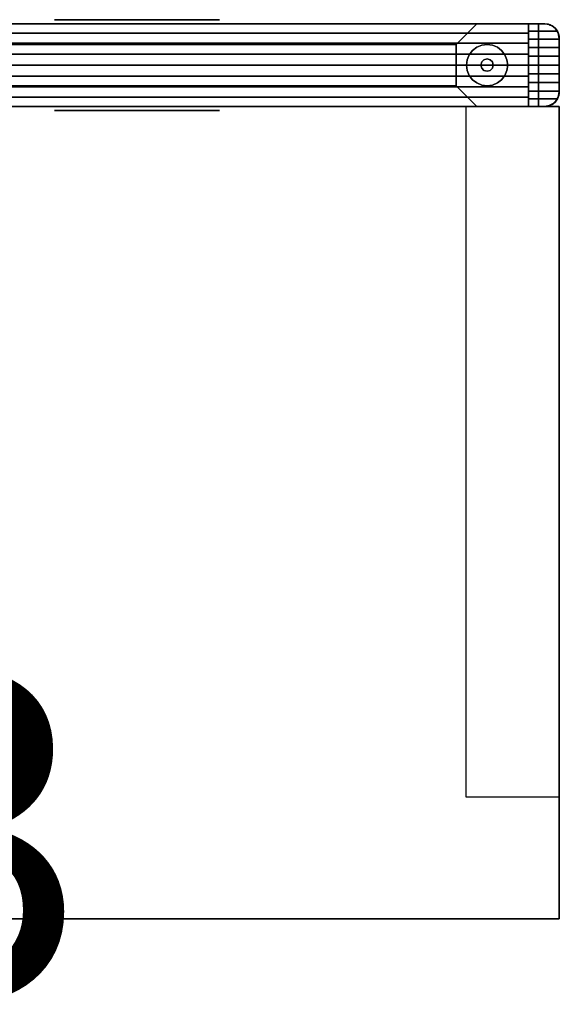
# Model space of a CAD drawing. Units: millimetres. Extents: x -8506 to 109277, y -26482 to 63723.
# Drawn here: x 50734 to 51066, y 22086 to 22692 of the extents above; entities that cross this region are included whole.
import ezdxf
from ezdxf.enums import TextEntityAlignment as Align

# ---------------------------------------------------------------- set-up
doc = ezdxf.new("R2010")
doc.units = ezdxf.units.MM
doc.header["$LTSCALE"] = 50
doc.layers.add('CONT_EMER', color=5, linetype='Continuous')
doc.layers.add('X-AWA', color=8, linetype='Continuous')
doc.styles.add('ROMANS', font='romans', dxfattribs={"width": 0.8, "height": 1})
doc.linetypes.add('TRACKS', pattern='A,0.15,[130,ltypeshp.shx,S=0.25,R=0,X=0,Y=0],0.15', length=0.3)

msp = doc.modelspace()

# ---------------------------------------------------------------- linework, layer by layer
at = {"layer": 'X-AWA'}
for points, invisible_edges in [([(50324.934, 22689.191, 24.003), (51056.945, 22689.191, 24.003), (51056.945, 22689.191, 54.864), (50324.934, 22689.191, 54.864)], 4), ([(50324.934, 22689.191, 116.586), (51056.945, 22689.191, 116.586), (51056.945, 22689.191, 147.447), (50324.934, 22689.191, 147.447)], 4), ([(50324.934, 22689.191, 54.864), (51056.945, 22689.191, 54.864), (51056.945, 22689.191, 85.725), (50324.934, 22689.191, 85.725)], 4), ([(50324.934, 22689.191, 85.725), (51056.945, 22689.191, 85.725), (51056.945, 22689.191, 116.586), (50324.934, 22689.191, 116.586)], 4), ([(50324.934, 22689.191, 849.63), (51056.945, 22689.191, 849.63), (51056.945, 22689.191, 880.491), (50324.934, 22689.191, 880.491)], 4), ([(50324.934, 22689.191, 757.047), (51056.945, 22689.191, 757.047), (51056.945, 22689.191, 787.908), (50324.934, 22689.191, 787.908)], 4), ([(50324.934, 22689.191, 787.908), (51056.945, 22689.191, 787.908), (51056.945, 22689.191, 818.769), (50324.934, 22689.191, 818.769)], 4), ([(50324.934, 22689.191, 818.769), (51056.945, 22689.191, 818.769), (51056.945, 22689.191, 849.63), (50324.934, 22689.191, 849.63)], 4), ([(51015.145, 22689.191, 918.591), (50366.734, 22689.191, 918.591), (50328.634, 22689.191, 880.491), (51053.245, 22689.191, 880.491)], 4), ([(51053.245, 22689.191, 880.491), (50328.634, 22689.191, 880.491), (50328.634, 22638.391, 880.491), (51053.245, 22638.391, 880.491)], 4), ([(50366.734, 22689.191, 2006.6), (51015.145, 22689.191, 2006.6), (51053.245, 22689.191, 2044.7), (50328.634, 22689.191, 2044.7)], 4), ([(50328.634, 22689.191, 2044.7), (51053.245, 22689.191, 2044.7), (51053.245, 22638.391, 2044.7), (50328.634, 22638.391, 2044.7)], 4), ([(50334.934, 22689.191, 2044.7), (50334.934, 22638.391, 2044.7), (51046.946, 22638.391, 2044.7), (51046.946, 22689.191, 2044.7)], 5), ([(50334.934, 22683.468, 2052.48), (50334.934, 22689.191, 2048.76), (51046.946, 22689.191, 2048.76), (51046.946, 22683.468, 2052.48)], 5), ([(50334.934, 22689.191, 2048.76), (50334.934, 22689.191, 2044.7), (51046.946, 22689.191, 2044.7), (51046.946, 22689.191, 2048.76)], 4), ([(51002.446, 22676.491, 931.291), (50379.434, 22676.491, 931.291), (50366.734, 22689.191, 918.591), (51015.145, 22689.191, 918.591)], 4), ([(50379.434, 22676.491, 1993.9), (51002.446, 22676.491, 1993.9), (51015.145, 22689.191, 2006.6), (50366.734, 22689.191, 2006.6)], 4), ([(51002.446, 22676.491, 1993.9), (51002.446, 22676.491, 931.291), (51015.145, 22689.191, 918.591), (51015.145, 22689.191, 2006.6)], 4), ([(51015.145, 22689.191, 2006.6), (51015.145, 22689.191, 918.591), (51053.245, 22689.191, 880.491), (51053.245, 22689.191, 2044.7)], 4), ([(51056.946, 22689.191, 2048.76), (51046.946, 22689.191, 2048.76), (51046.946, 22684.653, 2051.792)], 12), ([(51056.946, 22689.191, 2048.76), (51046.946, 22684.653, 2051.792), (51064.762, 22684.653, 2051.792)], 13), ([(51056.946, 22689.191, 2048.76), (51056.946, 22689.191, 2044.7), (51046.946, 22689.191, 2044.7)], 12), ([(51056.946, 22689.191, 2048.76), (51046.946, 22689.191, 2044.7), (51046.946, 22689.191, 2048.76)], 1), ([(51046.946, 22689.191, 2048.76), (51046.946, 22638.391, 2044.7), (51046.946, 22683.468, 2052.48)], 3), ([(51046.946, 22689.191, 2044.7), (51046.946, 22638.391, 2044.7), (51046.946, 22689.191, 2048.76)], 2), ([(51053.245, 22689.191, 2044.7), (51053.245, 22689.191, 880.491), (51053.245, 22638.391, 880.491), (51053.245, 22638.391, 2044.7)], 4), ([(51053.245, 22638.391, 880.491), (51053.245, 22689.191, 880.491), (51053.245, 22689.191, 2044.7), (51053.245, 22638.391, 2044.7)], 4), ([(51053.245, 22689.191, 880.491), (51056.945, 22689.191, 880.491), (51056.945, 22689.191, 2044.7), (51053.245, 22689.191, 2044.7)], 4), ([(51053.245, 22638.391, 147.447), (51053.245, 22689.191, 147.447), (51053.245, 22689.191, 757.047), (51053.245, 22638.391, 757.047)], 4), ([(51053.245, 22689.191, 147.447), (51056.945, 22689.191, 147.447), (51056.945, 22689.191, 757.047), (51053.245, 22689.191, 757.047)], 4), ([(51056.945, 22689.191, 147.447), (51053.245, 22689.191, 147.447), (51059.727, 22688.751, 147.447)], 2), ([(51059.727, 22688.751, 147.447), (51053.245, 22689.191, 147.447), (51062.236, 22687.472, 147.447)], 3), ([(51062.236, 22687.472, 147.447), (51053.245, 22689.191, 147.447), (51064.227, 22685.481, 147.447)], 3), ([(51064.227, 22685.481, 147.447), (51053.245, 22689.191, 147.447), (51065.505, 22682.972, 147.447)], 3), ([(51065.505, 22682.972, 147.447), (51053.245, 22689.191, 147.447), (51065.946, 22680.191, 147.447)], 3), ([(51065.946, 22680.191, 147.447), (51053.245, 22689.191, 147.447), (51065.946, 22647.391, 147.447)], 3), ([(51065.946, 22647.391, 147.447), (51053.245, 22689.191, 147.447), (51065.505, 22644.61, 147.447)], 3), ([(51065.505, 22644.61, 147.447), (51053.245, 22689.191, 147.447), (51064.227, 22642.101, 147.447)], 3), ([(51064.227, 22642.101, 147.447), (51053.245, 22689.191, 147.447), (51062.236, 22640.11, 147.447)], 3), ([(51062.236, 22640.11, 147.447), (51053.245, 22689.191, 147.447), (51053.245, 22638.391, 147.447)], 13), ([(51059.727, 22688.751, 757.047), (51053.245, 22689.191, 757.047), (51056.945, 22689.191, 757.047)], 1), ([(51062.236, 22687.472, 757.047), (51053.245, 22689.191, 757.047), (51059.727, 22688.751, 757.047)], 3), ([(51064.227, 22685.481, 757.047), (51053.245, 22689.191, 757.047), (51062.236, 22687.472, 757.047)], 3), ([(51065.505, 22682.972, 757.047), (51053.245, 22689.191, 757.047), (51064.227, 22685.481, 757.047)], 3), ([(51065.946, 22680.191, 757.047), (51053.245, 22689.191, 757.047), (51065.505, 22682.972, 757.047)], 3), ([(51065.946, 22647.391, 757.047), (51053.245, 22689.191, 757.047), (51065.946, 22680.191, 757.047)], 3), ([(51065.505, 22644.61, 757.047), (51053.245, 22689.191, 757.047), (51065.946, 22647.391, 757.047)], 3), ([(51064.227, 22642.101, 757.047), (51053.245, 22689.191, 757.047), (51065.505, 22644.61, 757.047)], 3), ([(51062.236, 22640.11, 757.047), (51053.245, 22689.191, 757.047), (51064.227, 22642.101, 757.047)], 3), ([(51053.245, 22638.391, 757.047), (51053.245, 22689.191, 757.047), (51062.236, 22640.11, 757.047)], 14), ([(51056.945, 22689.191, 880.491), (51053.245, 22689.191, 880.491), (51059.727, 22688.751, 880.491)], 2), ([(51059.727, 22688.751, 880.491), (51053.245, 22689.191, 880.491), (51062.236, 22687.472, 880.491)], 3), ([(51062.236, 22687.472, 880.491), (51053.245, 22689.191, 880.491), (51064.227, 22685.481, 880.491)], 3), ([(51064.227, 22685.481, 880.491), (51053.245, 22689.191, 880.491), (51065.505, 22682.972, 880.491)], 3), ([(51065.505, 22682.972, 880.491), (51053.245, 22689.191, 880.491), (51065.946, 22680.191, 880.491)], 3), ([(51065.946, 22680.191, 880.491), (51053.245, 22689.191, 880.491), (51065.946, 22647.391, 880.491)], 3), ([(51065.946, 22647.391, 880.491), (51053.245, 22689.191, 880.491), (51065.505, 22644.61, 880.491)], 3), ([(51065.505, 22644.61, 880.491), (51053.245, 22689.191, 880.491), (51064.227, 22642.101, 880.491)], 3), ([(51064.227, 22642.101, 880.491), (51053.245, 22689.191, 880.491), (51062.236, 22640.11, 880.491)], 3), ([(51062.236, 22640.11, 880.491), (51053.245, 22689.191, 880.491), (51053.245, 22638.391, 880.491)], 13), ([(51059.727, 22688.751, 2044.7), (51053.245, 22689.191, 2044.7), (51056.945, 22689.191, 2044.7)], 1), ([(51062.236, 22687.472, 2044.7), (51053.245, 22689.191, 2044.7), (51059.727, 22688.751, 2044.7)], 3), ([(51064.227, 22685.481, 2044.7), (51053.245, 22689.191, 2044.7), (51062.236, 22687.472, 2044.7)], 3), ([(51065.505, 22682.972, 2044.7), (51053.245, 22689.191, 2044.7), (51064.227, 22685.481, 2044.7)], 3), ([(51065.946, 22680.191, 2044.7), (51053.245, 22689.191, 2044.7), (51065.505, 22682.972, 2044.7)], 3), ([(51065.946, 22647.391, 2044.7), (51053.245, 22689.191, 2044.7), (51065.946, 22680.191, 2044.7)], 3), ([(51065.505, 22644.61, 2044.7), (51053.245, 22689.191, 2044.7), (51065.946, 22647.391, 2044.7)], 3), ([(51064.227, 22642.101, 2044.7), (51053.245, 22689.191, 2044.7), (51065.505, 22644.61, 2044.7)], 3), ([(51062.236, 22640.11, 2044.7), (51053.245, 22689.191, 2044.7), (51064.227, 22642.101, 2044.7)], 3), ([(51053.245, 22638.391, 2044.7), (51053.245, 22689.191, 2044.7), (51062.236, 22640.11, 2044.7)], 14), ([(51056.945, 22689.191, 880.491), (51059.727, 22688.751, 880.491), (51059.727, 22688.751, 2044.7), (51056.945, 22689.191, 2044.7)], 4), ([(51056.945, 22689.191, 147.447), (51059.727, 22688.751, 147.447), (51059.727, 22688.751, 757.047), (51056.945, 22689.191, 757.047)], 4), ([(51056.945, 22689.191, 24.003), (51059.727, 22688.751, 24.003), (51059.727, 22688.751, 54.864), (51056.945, 22689.191, 54.864)], 4), ([(51056.945, 22689.191, 116.586), (51059.727, 22688.751, 116.586), (51059.727, 22688.751, 147.447), (51056.945, 22689.191, 147.447)], 4), ([(51056.945, 22689.191, 54.864), (51059.727, 22688.751, 54.864), (51059.727, 22688.751, 85.725), (51056.945, 22689.191, 85.725)], 4), ([(51056.945, 22689.191, 85.725), (51059.727, 22688.751, 85.725), (51059.727, 22688.751, 116.586), (51056.945, 22689.191, 116.586)], 4), ([(51056.945, 22689.191, 849.63), (51059.727, 22688.751, 849.63), (51059.727, 22688.751, 880.491), (51056.945, 22689.191, 880.491)], 4), ([(51056.945, 22689.191, 757.047), (51059.727, 22688.751, 757.047), (51059.727, 22688.751, 787.908), (51056.945, 22689.191, 787.908)], 4), ([(51056.945, 22689.191, 787.908), (51059.727, 22688.751, 787.908), (51059.727, 22688.751, 818.769), (51056.945, 22689.191, 818.769)], 5), ([(51056.945, 22689.191, 818.769), (51059.727, 22688.751, 818.769), (51059.727, 22688.751, 849.63), (51056.945, 22689.191, 849.63)], 4), ([(51056.946, 22689.191, 2044.7), (51056.946, 22689.191, 2048.76), (51059.285, 22688.882, 2048.967)], 12), ([(51060.39, 22688.506, 2044.7), (51056.946, 22689.191, 2044.7), (51059.285, 22688.882, 2048.967)], 14), ([(51056.946, 22689.191, 2048.76), (51064.762, 22684.653, 2051.792), (51063.307, 22686.552, 2050.523)], 13), ([(51056.946, 22689.191, 2048.76), (51063.307, 22686.552, 2050.523), (51061.464, 22687.974, 2049.573)], 13), ([(51056.946, 22689.191, 2048.76), (51061.464, 22687.974, 2049.573), (51059.285, 22688.882, 2048.967)], 1), ([(51060.36, 22688.434, 2049.266), (51060.39, 22688.506, 2044.7), (51059.285, 22688.882, 2048.967)], 2), ([(51059.727, 22688.751, 880.491), (51062.236, 22687.472, 880.491), (51062.236, 22687.472, 2044.7), (51059.727, 22688.751, 2044.7)], 4), ([(51059.727, 22688.751, 147.447), (51062.236, 22687.472, 147.447), (51062.236, 22687.472, 757.047), (51059.727, 22688.751, 757.047)], 4), ([(51059.727, 22688.751, 24.003), (51062.236, 22687.472, 24.003), (51062.236, 22687.472, 54.864), (51059.727, 22688.751, 54.864)], 4), ([(51059.727, 22688.751, 116.586), (51062.236, 22687.472, 116.586), (51062.236, 22687.472, 147.447), (51059.727, 22688.751, 147.447)], 4), ([(51059.727, 22688.751, 54.864), (51062.236, 22687.472, 54.864), (51062.236, 22687.472, 85.725), (51059.727, 22688.751, 85.725)], 4), ([(51059.727, 22688.751, 85.725), (51062.236, 22687.472, 85.725), (51062.236, 22687.472, 116.586), (51059.727, 22688.751, 116.586)], 4), ([(51059.727, 22688.751, 849.63), (51062.236, 22687.472, 849.63), (51062.236, 22687.472, 880.491), (51059.727, 22688.751, 880.491)], 4), ([(51059.727, 22688.751, 757.047), (51062.236, 22687.472, 757.047), (51062.236, 22687.472, 787.908), (51059.727, 22688.751, 787.908)], 4), ([(51059.727, 22688.751, 787.908), (51062.236, 22687.472, 787.908), (51062.236, 22687.472, 818.769), (51059.727, 22688.751, 818.769)], 4), ([(51059.727, 22688.751, 818.769), (51062.236, 22687.472, 818.769), (51062.236, 22687.472, 849.63), (51059.727, 22688.751, 849.63)], 4), ([(51060.36, 22688.434, 2049.266), (51061.464, 22687.974, 2049.573), (51060.39, 22688.506, 2044.7)], 2), ([(51061.464, 22687.974, 2049.573), (51063.309, 22686.555, 2044.7), (51060.39, 22688.506, 2044.7)], 13), ([(50334.934, 22677.212, 2055.211), (50334.934, 22683.468, 2052.48), (51046.946, 22683.468, 2052.48), (51046.946, 22677.212, 2055.211)], 4), ([(51064.762, 22684.653, 2051.792), (51046.946, 22684.653, 2051.792), (51046.946, 22679.758, 2054.206)], 12), ([(51065.259, 22683.634, 2052.294), (51064.762, 22684.653, 2051.792), (51046.946, 22679.758, 2054.206)], 14), ([(51065.645, 22682.499, 2052.854), (51065.259, 22683.634, 2052.294), (51046.946, 22679.758, 2054.206)], 14), ([(51046.946, 22683.468, 2052.48), (51046.946, 22638.391, 2044.7), (51046.946, 22677.212, 2055.211)], 3), ([(51065.87, 22681.355, 2053.418), (51065.645, 22682.499, 2052.854), (51046.946, 22679.758, 2054.206)], 14), ([(51061.464, 22687.974, 2049.573), (51063.307, 22686.552, 2050.523), (51063.309, 22686.555, 2044.7)], 12), ([(51062.236, 22687.472, 880.491), (51064.227, 22685.481, 880.491), (51064.227, 22685.481, 2044.7), (51062.236, 22687.472, 2044.7)], 4), ([(51062.236, 22687.472, 147.447), (51064.227, 22685.481, 147.447), (51064.227, 22685.481, 757.047), (51062.236, 22687.472, 757.047)], 4), ([(51062.236, 22687.472, 24.003), (51064.227, 22685.481, 24.003), (51064.227, 22685.481, 54.864), (51062.236, 22687.472, 54.864)], 4), ([(51062.236, 22687.472, 116.586), (51064.227, 22685.481, 116.586), (51064.227, 22685.481, 147.447), (51062.236, 22687.472, 147.447)], 4), ([(51062.236, 22687.472, 54.864), (51064.227, 22685.481, 54.864), (51064.227, 22685.481, 85.725), (51062.236, 22687.472, 85.725)], 4), ([(51062.236, 22687.472, 85.725), (51064.227, 22685.481, 85.725), (51064.227, 22685.481, 116.586), (51062.236, 22687.472, 116.586)], 4), ([(51062.236, 22687.472, 849.63), (51064.227, 22685.481, 849.63), (51064.227, 22685.481, 880.491), (51062.236, 22687.472, 880.491)], 4), ([(51062.236, 22687.472, 757.047), (51064.227, 22685.481, 757.047), (51064.227, 22685.481, 787.908), (51062.236, 22687.472, 787.908)], 4), ([(51062.236, 22687.472, 787.908), (51064.227, 22685.481, 787.908), (51064.227, 22685.481, 818.769), (51062.236, 22687.472, 818.769)], 4), ([(51062.236, 22687.472, 818.769), (51064.227, 22685.481, 818.769), (51064.227, 22685.481, 849.63), (51062.236, 22687.472, 849.63)], 4), ([(51063.307, 22686.552, 2050.523), (51065.26, 22683.635, 2044.7), (51063.309, 22686.555, 2044.7)], 1), ([(51063.307, 22686.552, 2050.523), (51064.762, 22684.653, 2051.792), (51065.26, 22683.635, 2044.7)], 14), ([(51064.227, 22685.481, 880.491), (51065.505, 22682.972, 880.491), (51065.505, 22682.972, 2044.7), (51064.227, 22685.481, 2044.7)], 4), ([(51064.227, 22685.481, 147.447), (51065.505, 22682.972, 147.447), (51065.505, 22682.972, 757.047), (51064.227, 22685.481, 757.047)], 4), ([(51064.227, 22685.481, 24.003), (51065.505, 22682.972, 24.003), (51065.505, 22682.972, 54.864), (51064.227, 22685.481, 54.864)], 4), ([(51064.227, 22685.481, 116.586), (51065.505, 22682.972, 116.586), (51065.505, 22682.972, 147.447), (51064.227, 22685.481, 147.447)], 4), ([(51064.227, 22685.481, 54.864), (51065.505, 22682.972, 54.864), (51065.505, 22682.972, 85.725), (51064.227, 22685.481, 85.725)], 4), ([(51064.227, 22685.481, 85.725), (51065.505, 22682.972, 85.725), (51065.505, 22682.972, 116.586), (51064.227, 22685.481, 116.586)], 4), ([(51064.227, 22685.481, 849.63), (51065.505, 22682.972, 849.63), (51065.505, 22682.972, 880.491), (51064.227, 22685.481, 880.491)], 4), ([(51064.227, 22685.481, 757.047), (51065.505, 22682.972, 757.047), (51065.505, 22682.972, 787.908), (51064.227, 22685.481, 787.908)], 4), ([(51064.227, 22685.481, 787.908), (51065.505, 22682.972, 787.908), (51065.505, 22682.972, 818.769), (51064.227, 22685.481, 818.769)], 4), ([(51064.227, 22685.481, 818.769), (51065.505, 22682.972, 818.769), (51065.505, 22682.972, 849.63), (51064.227, 22685.481, 849.63)], 4), ([(51064.762, 22684.653, 2051.792), (51065.259, 22683.634, 2052.294), (51065.26, 22683.635, 2044.7)], 12), ([(51065.259, 22683.634, 2052.294), (51065.946, 22680.191, 2044.7), (51065.26, 22683.635, 2044.7)], 1), ([(51065.259, 22683.634, 2052.294), (51065.645, 22682.499, 2052.854), (51065.946, 22680.191, 2044.7)], 14), ([(51065.505, 22682.972, 880.491), (51065.946, 22680.191, 880.491), (51065.946, 22680.191, 2044.7), (51065.505, 22682.972, 2044.7)], 4), ([(51065.505, 22682.972, 147.447), (51065.946, 22680.191, 147.447), (51065.946, 22680.191, 757.047), (51065.505, 22682.972, 757.047)], 4), ([(51065.505, 22682.972, 24.003), (51065.946, 22680.191, 24.003), (51065.946, 22680.191, 54.864), (51065.505, 22682.972, 54.864)], 4), ([(51065.505, 22682.972, 116.586), (51065.946, 22680.191, 116.586), (51065.946, 22680.191, 147.447), (51065.505, 22682.972, 147.447)], 4), ([(51065.505, 22682.972, 54.864), (51065.946, 22680.191, 54.864), (51065.946, 22680.191, 85.725), (51065.505, 22682.972, 85.725)], 4), ([(51065.505, 22682.972, 85.725), (51065.946, 22680.191, 85.725), (51065.946, 22680.191, 116.586), (51065.505, 22682.972, 116.586)], 4), ([(51065.505, 22682.972, 849.63), (51065.946, 22680.191, 849.63), (51065.946, 22680.191, 880.491), (51065.505, 22682.972, 880.491)], 4), ([(51065.505, 22682.972, 757.047), (51065.946, 22680.191, 757.047), (51065.946, 22680.191, 787.908), (51065.505, 22682.972, 787.908)], 4), ([(51065.505, 22682.972, 787.908), (51065.946, 22680.191, 787.908), (51065.946, 22680.191, 818.769), (51065.505, 22682.972, 818.769)], 4), ([(51065.505, 22682.972, 818.769), (51065.946, 22680.191, 818.769), (51065.946, 22680.191, 849.63), (51065.505, 22682.972, 849.63)], 4), ([(51065.645, 22682.499, 2052.854), (51065.87, 22681.355, 2053.418), (51065.946, 22680.191, 2044.7)], 14), ([(50334.934, 22670.594, 2056.88), (50334.934, 22677.212, 2055.211), (51046.946, 22677.212, 2055.211), (51046.946, 22670.594, 2056.88)], 4), ([(51002.446, 22651.091, 931.291), (50379.434, 22651.091, 931.291), (50379.434, 22676.491, 931.291), (51002.446, 22676.491, 931.291)], 4), ([(50379.434, 22651.091, 1993.9), (51002.446, 22651.091, 1993.9), (51002.446, 22676.491, 1993.9), (50379.434, 22676.491, 1993.9)], 4), ([(51002.446, 22651.091, 1993.9), (51002.446, 22651.091, 931.291), (51002.446, 22676.491, 931.291), (51002.446, 22676.491, 1993.9)], 4), ([(51065.946, 22680.191, 2053.992), (51065.87, 22681.355, 2053.418), (51046.946, 22679.758, 2054.206)], 14), ([(51065.946, 22680.191, 2053.992), (51046.946, 22679.758, 2054.206), (51065.946, 22679.758, 2054.206)], 1), ([(51065.946, 22674.59, 2055.96), (51065.946, 22679.758, 2054.206), (51046.946, 22679.758, 2054.206)], 12), ([(51065.946, 22674.59, 2055.96), (51046.946, 22679.758, 2054.206), (51046.946, 22674.59, 2055.96)], 1), ([(51046.946, 22677.212, 2055.211), (51046.946, 22638.391, 2044.7), (51046.946, 22670.594, 2056.88)], 3), ([(51065.87, 22681.355, 2053.418), (51065.946, 22680.191, 2053.992), (51065.946, 22680.191, 2044.7)], 12), ([(51065.946, 22680.191, 880.491), (51065.946, 22647.391, 880.491), (51065.946, 22647.391, 2044.7), (51065.946, 22680.191, 2044.7)], 4), ([(51065.946, 22680.191, 147.447), (51065.946, 22647.391, 147.447), (51065.946, 22647.391, 757.047), (51065.946, 22680.191, 757.047)], 4), ([(51065.946, 22680.191, 24.003), (51065.946, 22647.391, 24.003), (51065.946, 22647.391, 54.864), (51065.946, 22680.191, 54.864)], 4), ([(51065.946, 22680.191, 116.586), (51065.946, 22647.391, 116.586), (51065.946, 22647.391, 147.447), (51065.946, 22680.191, 147.447)], 4), ([(51065.946, 22680.191, 54.864), (51065.946, 22647.391, 54.864), (51065.946, 22647.391, 85.725), (51065.946, 22680.191, 85.725)], 4), ([(51065.946, 22680.191, 85.725), (51065.946, 22647.391, 85.725), (51065.946, 22647.391, 116.586), (51065.946, 22680.191, 116.586)], 4), ([(51065.946, 22680.191, 849.63), (51065.946, 22647.391, 849.63), (51065.946, 22647.391, 880.491), (51065.946, 22680.191, 880.491)], 4), ([(51065.946, 22680.191, 757.047), (51065.946, 22647.391, 757.047), (51065.946, 22647.391, 787.908), (51065.946, 22680.191, 787.908)], 4), ([(51065.946, 22680.191, 787.908), (51065.946, 22647.391, 787.908), (51065.946, 22647.391, 818.769), (51065.946, 22680.191, 818.769)], 4), ([(51065.946, 22680.191, 818.769), (51065.946, 22647.391, 818.769), (51065.946, 22647.391, 849.63), (51065.946, 22680.191, 849.63)], 4), ([(51065.946, 22680.191, 2044.7), (51065.946, 22680.191, 2053.992), (51065.946, 22679.758, 2054.206)], 12), ([(51065.946, 22680.191, 2044.7), (51065.946, 22679.758, 2054.206), (51065.946, 22674.59, 2055.96)], 13), ([(51065.946, 22680.191, 2044.7), (51065.946, 22674.59, 2055.96), (51065.946, 22669.237, 2057.025)], 13), ([(51065.946, 22680.191, 2044.7), (51065.946, 22669.237, 2057.025), (51065.946, 22663.791, 2057.382)], 13), ([(51065.946, 22647.391, 2044.7), (51065.946, 22680.191, 2044.7), (51065.946, 22663.791, 2057.382)], 14), ([(50334.934, 22663.791, 2057.441), (50334.934, 22670.594, 2056.88), (51046.946, 22670.594, 2056.88), (51046.946, 22663.791, 2057.441)], 4), ([(51065.946, 22669.237, 2057.025), (51065.946, 22674.59, 2055.96), (51046.946, 22674.59, 2055.96)], 12), ([(51065.946, 22669.237, 2057.025), (51046.946, 22674.59, 2055.96), (51046.946, 22669.237, 2057.025)], 1), ([(51046.946, 22670.594, 2056.88), (51046.946, 22638.391, 2044.7), (51046.946, 22663.791, 2057.441)], 3), ([(50334.934, 22656.988, 2056.88), (50334.934, 22663.791, 2057.441), (51046.946, 22663.791, 2057.441), (51046.946, 22656.988, 2056.88)], 4), ([(51065.946, 22663.791, 2057.382), (51065.946, 22669.237, 2057.025), (51046.946, 22669.237, 2057.025)], 12), ([(51065.946, 22663.791, 2057.382), (51046.946, 22669.237, 2057.025), (51046.946, 22663.791, 2057.382)], 1), ([(51065.946, 22658.345, 2057.025), (51065.946, 22663.791, 2057.382), (51046.946, 22663.791, 2057.382)], 12), ([(51065.946, 22658.345, 2057.025), (51046.946, 22663.791, 2057.382), (51046.946, 22658.345, 2057.025)], 1), ([(51046.946, 22663.791, 2057.441), (51046.946, 22638.391, 2044.7), (51046.946, 22656.988, 2056.88)], 3), ([(51065.946, 22647.391, 2044.7), (51065.946, 22663.791, 2057.382), (51065.946, 22658.345, 2057.025)], 13), ([(51065.946, 22652.992, 2055.96), (51065.946, 22658.345, 2057.025), (51046.946, 22658.345, 2057.025)], 12), ([(51065.946, 22652.992, 2055.96), (51046.946, 22658.345, 2057.025), (51046.946, 22652.992, 2055.96)], 1), ([(51065.946, 22647.391, 2044.7), (51065.946, 22658.345, 2057.025), (51065.946, 22652.992, 2055.96)], 13), ([(50334.934, 22650.37, 2055.211), (50334.934, 22656.988, 2056.88), (51046.946, 22656.988, 2056.88), (51046.946, 22650.37, 2055.211)], 4), ([(51046.946, 22656.988, 2056.88), (51046.946, 22638.391, 2044.7), (51046.946, 22650.37, 2055.211)], 3), ([(51065.946, 22647.824, 2054.206), (51065.946, 22652.992, 2055.96), (51046.946, 22652.992, 2055.96)], 12), ([(51065.946, 22647.824, 2054.206), (51046.946, 22652.992, 2055.96), (51046.946, 22647.824, 2054.206)], 1), ([(51065.946, 22647.391, 2044.7), (51065.946, 22652.992, 2055.96), (51065.946, 22647.824, 2054.206)], 13), ([(50334.934, 22644.114, 2052.48), (50334.934, 22650.37, 2055.211), (51046.946, 22650.37, 2055.211), (51046.946, 22644.114, 2052.48)], 4), ([(51015.145, 22638.391, 918.591), (50366.734, 22638.391, 918.591), (50379.434, 22651.091, 931.291), (51002.446, 22651.091, 931.291)], 4), ([(50366.734, 22638.391, 2006.6), (51015.145, 22638.391, 2006.6), (51002.446, 22651.091, 1993.9), (50379.434, 22651.091, 1993.9)], 4), ([(51015.145, 22638.391, 2006.6), (51015.145, 22638.391, 918.591), (51002.446, 22651.091, 931.291), (51002.446, 22651.091, 1993.9)], 4), ([(51046.946, 22650.37, 2055.211), (51046.946, 22638.391, 2044.7), (51046.946, 22644.114, 2052.48)], 3), ([(51046.946, 22647.824, 2054.206), (51046.946, 22642.929, 2051.792), (51064.762, 22642.929, 2051.792)], 12), ([(51046.946, 22647.824, 2054.206), (51064.762, 22642.929, 2051.792), (51065.273, 22643.977, 2052.309)], 13), ([(51046.946, 22647.824, 2054.206), (51065.273, 22643.977, 2052.309), (51065.645, 22645.083, 2052.854)], 13), ([(51046.946, 22647.824, 2054.206), (51065.645, 22645.083, 2052.854), (51065.87, 22646.227, 2053.418)], 13), ([(51046.946, 22647.824, 2054.206), (51065.87, 22646.227, 2053.418), (51065.946, 22647.391, 2053.992)], 13), ([(51046.946, 22647.824, 2054.206), (51065.946, 22647.391, 2053.992), (51065.946, 22647.824, 2054.206)], 1), ([(51065.26, 22643.947, 2044.7), (51065.946, 22647.391, 2044.7), (51065.273, 22643.977, 2052.309)], 2), ([(51065.946, 22647.391, 2044.7), (51065.645, 22645.083, 2052.854), (51065.273, 22643.977, 2052.309)], 13), ([(51065.946, 22647.391, 880.491), (51065.505, 22644.61, 880.491), (51065.505, 22644.61, 2044.7), (51065.946, 22647.391, 2044.7)], 4), ([(51065.946, 22647.391, 147.447), (51065.505, 22644.61, 147.447), (51065.505, 22644.61, 757.047), (51065.946, 22647.391, 757.047)], 4), ([(51065.946, 22647.391, 24.003), (51065.505, 22644.61, 24.003), (51065.505, 22644.61, 54.864), (51065.946, 22647.391, 54.864)], 4), ([(51065.946, 22647.391, 116.586), (51065.505, 22644.61, 116.586), (51065.505, 22644.61, 147.447), (51065.946, 22647.391, 147.447)], 4), ([(51065.946, 22647.391, 54.864), (51065.505, 22644.61, 54.864), (51065.505, 22644.61, 85.725), (51065.946, 22647.391, 85.725)], 4), ([(51065.946, 22647.391, 85.725), (51065.505, 22644.61, 85.725), (51065.505, 22644.61, 116.586), (51065.946, 22647.391, 116.586)], 4), ([(51065.946, 22647.391, 849.63), (51065.505, 22644.61, 849.63), (51065.505, 22644.61, 880.491), (51065.946, 22647.391, 880.491)], 4), ([(51065.946, 22647.391, 757.047), (51065.505, 22644.61, 757.047), (51065.505, 22644.61, 787.908), (51065.946, 22647.391, 787.908)], 4), ([(51065.946, 22647.391, 787.908), (51065.505, 22644.61, 787.908), (51065.505, 22644.61, 818.769), (51065.946, 22647.391, 818.769)], 4), ([(51065.946, 22647.391, 818.769), (51065.505, 22644.61, 818.769), (51065.505, 22644.61, 849.63), (51065.946, 22647.391, 849.63)], 4), ([(51065.946, 22647.391, 2044.7), (51065.87, 22646.227, 2053.418), (51065.645, 22645.083, 2052.854)], 13), ([(51065.946, 22647.391, 2044.7), (51065.946, 22647.391, 2053.992), (51065.87, 22646.227, 2053.418)], 12), ([(51065.946, 22647.391, 2044.7), (51065.946, 22647.824, 2054.206), (51065.946, 22647.391, 2053.992)], 1), ([(50334.934, 22638.391, 2048.76), (50334.934, 22644.114, 2052.48), (51046.946, 22644.114, 2052.48), (51046.946, 22638.391, 2048.76)], 4), ([(51046.946, 22644.114, 2052.48), (51046.946, 22638.391, 2044.7), (51046.946, 22638.391, 2048.76)], 1), ([(51046.946, 22642.929, 2051.792), (51046.946, 22638.391, 2048.76), (51056.946, 22638.391, 2048.76)], 12), ([(51064.762, 22642.929, 2051.792), (51046.946, 22642.929, 2051.792), (51056.946, 22638.391, 2048.76)], 14), ([(51062.236, 22640.11, 147.447), (51053.245, 22638.391, 147.447), (51059.727, 22638.832, 147.447)], 3), ([(51059.727, 22638.832, 757.047), (51053.245, 22638.391, 757.047), (51062.236, 22640.11, 757.047)], 3), ([(51062.236, 22640.11, 880.491), (51053.245, 22638.391, 880.491), (51059.727, 22638.832, 880.491)], 3), ([(51059.727, 22638.832, 2044.7), (51053.245, 22638.391, 2044.7), (51062.236, 22640.11, 2044.7)], 3), ([(51063.333, 22641.05, 2050.537), (51064.762, 22642.929, 2051.792), (51056.946, 22638.391, 2048.76)], 14), ([(51061.464, 22639.608, 2049.573), (51063.333, 22641.05, 2050.537), (51056.946, 22638.391, 2048.76)], 14), ([(51061.464, 22639.608, 2049.573), (51056.946, 22638.391, 2048.76), (51059.285, 22638.701, 2048.967)], 1), ([(51062.236, 22640.11, 880.491), (51059.727, 22638.832, 880.491), (51059.727, 22638.832, 2044.7), (51062.236, 22640.11, 2044.7)], 4), ([(51062.236, 22640.11, 147.447), (51059.727, 22638.832, 147.447), (51059.727, 22638.832, 757.047), (51062.236, 22640.11, 757.047)], 4), ([(51062.236, 22640.11, 24.003), (51059.727, 22638.832, 24.003), (51059.727, 22638.832, 54.864), (51062.236, 22640.11, 54.864)], 4), ([(51062.236, 22640.11, 116.586), (51059.727, 22638.832, 116.586), (51059.727, 22638.832, 147.447), (51062.236, 22640.11, 147.447)], 4), ([(51062.236, 22640.11, 54.864), (51059.727, 22638.832, 54.864), (51059.727, 22638.832, 85.725), (51062.236, 22640.11, 85.725)], 4), ([(51062.236, 22640.11, 85.725), (51059.727, 22638.832, 85.725), (51059.727, 22638.832, 116.586), (51062.236, 22640.11, 116.586)], 4), ([(51062.236, 22640.11, 849.63), (51059.727, 22638.832, 849.63), (51059.727, 22638.832, 880.491), (51062.236, 22640.11, 880.491)], 4), ([(51062.236, 22640.11, 757.047), (51059.727, 22638.832, 757.047), (51059.727, 22638.832, 787.908), (51062.236, 22640.11, 787.908)], 4), ([(51062.236, 22640.11, 787.908), (51059.727, 22638.832, 787.908), (51059.727, 22638.832, 818.769), (51062.236, 22640.11, 818.769)], 4), ([(51062.236, 22640.11, 818.769), (51059.727, 22638.832, 818.769), (51059.727, 22638.832, 849.63), (51062.236, 22640.11, 849.63)], 4), ([(51060.36, 22639.148, 2049.266), (51060.39, 22639.076, 2044.7), (51061.464, 22639.608, 2049.573)], 2), ([(51060.39, 22639.076, 2044.7), (51063.309, 22641.027, 2044.7), (51061.464, 22639.608, 2049.573)], 14), ([(51063.309, 22641.027, 2044.7), (51063.333, 22641.05, 2050.537), (51061.464, 22639.608, 2049.573)], 12), ([(51064.227, 22642.101, 880.491), (51062.236, 22640.11, 880.491), (51062.236, 22640.11, 2044.7), (51064.227, 22642.101, 2044.7)], 4), ([(51064.227, 22642.101, 147.447), (51062.236, 22640.11, 147.447), (51062.236, 22640.11, 757.047), (51064.227, 22642.101, 757.047)], 4), ([(51064.227, 22642.101, 24.003), (51062.236, 22640.11, 24.003), (51062.236, 22640.11, 54.864), (51064.227, 22642.101, 54.864)], 4), ([(51064.227, 22642.101, 116.586), (51062.236, 22640.11, 116.586), (51062.236, 22640.11, 147.447), (51064.227, 22642.101, 147.447)], 4), ([(51064.227, 22642.101, 54.864), (51062.236, 22640.11, 54.864), (51062.236, 22640.11, 85.725), (51064.227, 22642.101, 85.725)], 4), ([(51064.227, 22642.101, 85.725), (51062.236, 22640.11, 85.725), (51062.236, 22640.11, 116.586), (51064.227, 22642.101, 116.586)], 4), ([(51064.227, 22642.101, 849.63), (51062.236, 22640.11, 849.63), (51062.236, 22640.11, 880.491), (51064.227, 22642.101, 880.491)], 4), ([(51064.227, 22642.101, 757.047), (51062.236, 22640.11, 757.047), (51062.236, 22640.11, 787.908), (51064.227, 22642.101, 787.908)], 4), ([(51064.227, 22642.101, 787.908), (51062.236, 22640.11, 787.908), (51062.236, 22640.11, 818.769), (51064.227, 22642.101, 818.769)], 4), ([(51064.227, 22642.101, 818.769), (51062.236, 22640.11, 818.769), (51062.236, 22640.11, 849.63), (51064.227, 22642.101, 849.63)], 4), ([(51063.309, 22641.027, 2044.7), (51065.26, 22643.947, 2044.7), (51063.333, 22641.05, 2050.537)], 2), ([(51065.26, 22643.947, 2044.7), (51064.762, 22642.929, 2051.792), (51063.333, 22641.05, 2050.537)], 13), ([(51065.505, 22644.61, 880.491), (51064.227, 22642.101, 880.491), (51064.227, 22642.101, 2044.7), (51065.505, 22644.61, 2044.7)], 4), ([(51065.505, 22644.61, 147.447), (51064.227, 22642.101, 147.447), (51064.227, 22642.101, 757.047), (51065.505, 22644.61, 757.047)], 4), ([(51065.505, 22644.61, 24.003), (51064.227, 22642.101, 24.003), (51064.227, 22642.101, 54.864), (51065.505, 22644.61, 54.864)], 4), ([(51065.505, 22644.61, 116.586), (51064.227, 22642.101, 116.586), (51064.227, 22642.101, 147.447), (51065.505, 22644.61, 147.447)], 4), ([(51065.505, 22644.61, 54.864), (51064.227, 22642.101, 54.864), (51064.227, 22642.101, 85.725), (51065.505, 22644.61, 85.725)], 4), ([(51065.505, 22644.61, 85.725), (51064.227, 22642.101, 85.725), (51064.227, 22642.101, 116.586), (51065.505, 22644.61, 116.586)], 4), ([(51065.505, 22644.61, 849.63), (51064.227, 22642.101, 849.63), (51064.227, 22642.101, 880.491), (51065.505, 22644.61, 880.491)], 4), ([(51065.505, 22644.61, 757.047), (51064.227, 22642.101, 757.047), (51064.227, 22642.101, 787.908), (51065.505, 22644.61, 787.908)], 4), ([(51065.505, 22644.61, 787.908), (51064.227, 22642.101, 787.908), (51064.227, 22642.101, 818.769), (51065.505, 22644.61, 818.769)], 4), ([(51065.505, 22644.61, 818.769), (51064.227, 22642.101, 818.769), (51064.227, 22642.101, 849.63), (51065.505, 22644.61, 849.63)], 4), ([(51065.26, 22643.947, 2044.7), (51065.273, 22643.977, 2052.309), (51064.762, 22642.929, 2051.792)], 12), ([(50315.934, 22638.391, 711.2), (51065.946, 22638.391, 711.2), (51065.946, 22638.391, 736.6), (50315.934, 22638.391, 736.6)], 4), ([(51065.946, 22138.384, 711.2), (51065.946, 22638.391, 711.2), (50315.934, 22638.391, 711.2)], 12), ([(51065.946, 22138.384, 711.2), (50315.934, 22638.391, 711.2), (50315.934, 22138.384, 711.2)], 1), ([(50315.934, 22638.391, 736.6), (51065.946, 22638.391, 736.6), (51065.946, 22138.384, 736.6)], 12), ([(50315.934, 22138.384, 736.6), (50315.934, 22638.391, 736.6), (51065.946, 22138.384, 736.6)], 2), ([(51056.945, 22638.391, 24.003), (50324.934, 22638.391, 24.003), (50324.934, 22638.391, 54.864), (51056.945, 22638.391, 54.864)], 4), ([(51056.945, 22638.391, 116.586), (50324.934, 22638.391, 116.586), (50324.934, 22638.391, 147.447), (51056.945, 22638.391, 147.447)], 4), ([(51056.945, 22638.391, 54.864), (50324.934, 22638.391, 54.864), (50324.934, 22638.391, 85.725), (51056.945, 22638.391, 85.725)], 4), ([(51056.945, 22638.391, 85.725), (50324.934, 22638.391, 85.725), (50324.934, 22638.391, 116.586), (51056.945, 22638.391, 116.586)], 4), ([(51056.945, 22638.391, 849.63), (50324.934, 22638.391, 849.63), (50324.934, 22638.391, 880.491), (51056.945, 22638.391, 880.491)], 4), ([(51056.945, 22638.391, 757.047), (50324.934, 22638.391, 757.047), (50324.934, 22638.391, 787.908), (51056.945, 22638.391, 787.908)], 4), ([(51056.945, 22638.391, 787.908), (50324.934, 22638.391, 787.908), (50324.934, 22638.391, 818.769), (51056.945, 22638.391, 818.769)], 4), ([(51056.945, 22638.391, 818.769), (50324.934, 22638.391, 818.769), (50324.934, 22638.391, 849.63), (51056.945, 22638.391, 849.63)], 4), ([(51053.245, 22638.391, 880.491), (50328.634, 22638.391, 880.491), (50366.734, 22638.391, 918.591), (51015.145, 22638.391, 918.591)], 4), ([(50328.634, 22638.391, 2044.7), (51053.245, 22638.391, 2044.7), (51015.145, 22638.391, 2006.6), (50366.734, 22638.391, 2006.6)], 4), ([(50334.934, 22638.391, 2044.7), (50334.934, 22638.391, 2048.76), (51046.946, 22638.391, 2048.76), (51046.946, 22638.391, 2044.7)], 4), ([(51053.245, 22638.391, 2044.7), (51053.245, 22638.391, 880.491), (51015.145, 22638.391, 918.591), (51015.145, 22638.391, 2006.6)], 4), ([(51056.946, 22638.391, 2044.7), (51056.946, 22638.391, 2048.76), (51046.946, 22638.391, 2048.76)], 12), ([(51056.946, 22638.391, 2044.7), (51046.946, 22638.391, 2048.76), (51046.946, 22638.391, 2044.7)], 1), ([(51059.727, 22638.832, 147.447), (51053.245, 22638.391, 147.447), (51056.945, 22638.391, 147.447)], 1), ([(51056.945, 22638.391, 757.047), (51053.245, 22638.391, 757.047), (51059.727, 22638.832, 757.047)], 2), ([(51059.727, 22638.832, 880.491), (51053.245, 22638.391, 880.491), (51056.945, 22638.391, 880.491)], 1), ([(51056.945, 22638.391, 2044.7), (51053.245, 22638.391, 2044.7), (51059.727, 22638.832, 2044.7)], 2), ([(51056.945, 22638.391, 880.491), (51053.245, 22638.391, 880.491), (51053.245, 22638.391, 2044.7), (51056.945, 22638.391, 2044.7)], 5), ([(51056.945, 22638.391, 147.447), (51053.245, 22638.391, 147.447), (51053.245, 22638.391, 757.047), (51056.945, 22638.391, 757.047)], 5), ([(51059.727, 22638.832, 880.491), (51056.945, 22638.391, 880.491), (51056.945, 22638.391, 2044.7), (51059.727, 22638.832, 2044.7)], 4), ([(51059.727, 22638.832, 147.447), (51056.945, 22638.391, 147.447), (51056.945, 22638.391, 757.047), (51059.727, 22638.832, 757.047)], 4), ([(51059.727, 22638.832, 24.003), (51056.945, 22638.391, 24.003), (51056.945, 22638.391, 54.864), (51059.727, 22638.832, 54.864)], 4), ([(51059.727, 22638.832, 116.586), (51056.945, 22638.391, 116.586), (51056.945, 22638.391, 147.447), (51059.727, 22638.832, 147.447)], 4), ([(51059.727, 22638.832, 54.864), (51056.945, 22638.391, 54.864), (51056.945, 22638.391, 85.725), (51059.727, 22638.832, 85.725)], 4), ([(51059.727, 22638.832, 85.725), (51056.945, 22638.391, 85.725), (51056.945, 22638.391, 116.586), (51059.727, 22638.832, 116.586)], 4), ([(51059.727, 22638.832, 849.63), (51056.945, 22638.391, 849.63), (51056.945, 22638.391, 880.491), (51059.727, 22638.832, 880.491)], 4), ([(51059.727, 22638.832, 757.047), (51056.945, 22638.391, 757.047), (51056.945, 22638.391, 787.908), (51059.727, 22638.832, 787.908)], 4), ([(51059.727, 22638.832, 787.908), (51056.945, 22638.391, 787.908), (51056.945, 22638.391, 818.769), (51059.727, 22638.832, 818.769)], 4), ([(51059.727, 22638.832, 818.769), (51056.945, 22638.391, 818.769), (51056.945, 22638.391, 849.63), (51059.727, 22638.832, 849.63)], 4), ([(51059.285, 22638.701, 2048.967), (51056.946, 22638.391, 2044.7), (51060.39, 22639.076, 2044.7)], 13), ([(51059.285, 22638.701, 2048.967), (51056.946, 22638.391, 2048.76), (51056.946, 22638.391, 2044.7)], 12), ([(51060.36, 22639.148, 2049.266), (51059.285, 22638.701, 2048.967), (51060.39, 22639.076, 2044.7)], 2), ([(51065.946, 22638.391, 711.2), (51065.946, 22138.384, 711.2), (51065.946, 22138.384, 736.6), (51065.946, 22638.391, 736.6)], 4), ([(51065.946, 22138.384, 711.2), (50315.934, 22138.384, 711.2), (50315.934, 22138.384, 736.6), (51065.946, 22138.384, 736.6)], 4)]:
    msp.add_3dface(points, dxfattribs=dict(at, invisible_edges=invisible_edges))
for points in [[(51053.245, 22689.191, 147.447), (51053.245, 22689.191, 757.047), (50328.634, 22689.191, 757.047), (50328.634, 22689.191, 147.447)], [(50328.634, 22689.191, 147.447), (50328.634, 22638.391, 147.447), (51053.245, 22638.391, 147.447), (51053.245, 22689.191, 147.447)], [(50328.634, 22689.191, 757.047), (51053.245, 22689.191, 757.047), (51053.245, 22638.391, 757.047), (50328.634, 22638.391, 757.047)], [(50755.346, 22691.731, 101.6), (50856.946, 22691.731, 101.6), (50856.946, 22691.731, 134.874), (50755.346, 22691.731, 134.874)], [(51053.245, 22638.391, 147.447), (51053.245, 22638.391, 757.047), (51053.245, 22689.191, 757.047), (51053.245, 22689.191, 147.447)], [(51018.209, 22676.058, 12.7), (51015.145, 22674.79, 12.7), (51015.145, 22674.79), (51018.209, 22676.058)], [(51021.496, 22676.491, 12.7), (51018.209, 22676.058, 12.7), (51018.209, 22676.058), (51021.496, 22676.491)], [(51024.783, 22676.058, 12.7), (51021.496, 22676.491, 12.7), (51021.496, 22676.491), (51024.783, 22676.058)], [(51027.846, 22674.79, 12.7), (51024.783, 22676.058, 12.7), (51024.783, 22676.058), (51027.846, 22674.79)], [(51010.497, 22670.141, 12.7), (51009.228, 22667.078, 12.7), (51009.228, 22667.078), (51010.497, 22670.141)], [(51012.515, 22672.771, 12.7), (51010.497, 22670.141, 12.7), (51010.497, 22670.141), (51012.515, 22672.771)], [(51015.145, 22674.79, 12.7), (51012.515, 22672.771, 12.7), (51012.515, 22672.771), (51015.145, 22674.79)], [(51030.476, 22672.771, 12.7), (51027.846, 22674.79, 12.7), (51027.846, 22674.79), (51030.476, 22672.771)], [(51032.494, 22670.141, 12.7), (51030.476, 22672.771, 12.7), (51030.476, 22672.771), (51032.494, 22670.141)], [(51033.763, 22667.078, 12.7), (51032.494, 22670.141, 12.7), (51032.494, 22670.141), (51033.763, 22667.078)], [(51009.228, 22667.078, 12.7), (51008.796, 22663.791, 12.7), (51008.796, 22663.791), (51009.228, 22667.078)], [(51008.796, 22663.791, 12.7), (51009.228, 22660.504, 12.7), (51009.228, 22660.504), (51008.796, 22663.791)], [(51018.196, 22665.696, 22.86), (51017.686, 22663.791, 22.86), (51017.686, 22663.791, 12.7), (51018.196, 22665.696, 12.7)], [(51017.686, 22663.791, 22.86), (51018.196, 22661.886, 22.86), (51018.196, 22661.886, 12.7), (51017.686, 22663.791, 12.7)], [(51019.59, 22667.091, 22.86), (51018.196, 22665.696, 22.86), (51018.196, 22665.696, 12.7), (51019.59, 22667.091, 12.7)], [(51021.496, 22667.601, 22.86), (51019.59, 22667.091, 22.86), (51019.59, 22667.091, 12.7), (51021.496, 22667.601, 12.7)], [(51023.401, 22667.091, 22.86), (51021.496, 22667.601, 22.86), (51021.496, 22667.601, 12.7), (51023.401, 22667.091, 12.7)], [(51024.795, 22665.696, 22.86), (51023.401, 22667.091, 22.86), (51023.401, 22667.091, 12.7), (51024.795, 22665.696, 12.7)], [(51025.306, 22663.791, 22.86), (51024.795, 22665.696, 22.86), (51024.795, 22665.696, 12.7), (51025.306, 22663.791, 12.7)], [(51024.795, 22661.886, 22.86), (51025.306, 22663.791, 22.86), (51025.306, 22663.791, 12.7), (51024.795, 22661.886, 12.7)], [(51034.195, 22663.791, 12.7), (51033.763, 22667.078, 12.7), (51033.763, 22667.078), (51034.195, 22663.791)], [(51033.763, 22660.504, 12.7), (51034.195, 22663.791, 12.7), (51034.195, 22663.791), (51033.763, 22660.504)], [(51009.228, 22660.504, 12.7), (51010.497, 22657.441, 12.7), (51010.497, 22657.441), (51009.228, 22660.504)], [(51018.196, 22661.886, 22.86), (51019.59, 22660.492, 22.86), (51019.59, 22660.492, 12.7), (51018.196, 22661.886, 12.7)], [(51019.59, 22660.492, 22.86), (51021.496, 22659.981, 22.86), (51021.496, 22659.981, 12.7), (51019.59, 22660.492, 12.7)], [(51021.496, 22659.981, 22.86), (51023.401, 22660.492, 22.86), (51023.401, 22660.492, 12.7), (51021.496, 22659.981, 12.7)], [(51023.401, 22660.492, 22.86), (51024.795, 22661.886, 22.86), (51024.795, 22661.886, 12.7), (51023.401, 22660.492, 12.7)], [(51032.494, 22657.441, 12.7), (51033.763, 22660.504, 12.7), (51033.763, 22660.504), (51032.494, 22657.441)], [(51010.497, 22657.441, 12.7), (51012.515, 22654.811, 12.7), (51012.515, 22654.811), (51010.497, 22657.441)], [(51012.515, 22654.811, 12.7), (51015.145, 22652.793, 12.7), (51015.145, 22652.793), (51012.515, 22654.811)], [(51015.145, 22652.793, 12.7), (51018.209, 22651.524, 12.7), (51018.209, 22651.524), (51015.145, 22652.793)], [(51024.783, 22651.524, 12.7), (51027.846, 22652.793, 12.7), (51027.846, 22652.793), (51024.783, 22651.524)], [(51027.846, 22652.793, 12.7), (51030.476, 22654.811, 12.7), (51030.476, 22654.811), (51027.846, 22652.793)], [(51030.476, 22654.811, 12.7), (51032.494, 22657.441, 12.7), (51032.494, 22657.441), (51030.476, 22654.811)], [(51018.209, 22651.524, 12.7), (51021.496, 22651.091, 12.7), (51021.496, 22651.091), (51018.209, 22651.524)], [(51021.496, 22651.091, 12.7), (51024.783, 22651.524, 12.7), (51024.783, 22651.524), (51021.496, 22651.091)], [(50328.634, 22638.391, 147.447), (50328.634, 22638.391, 757.047), (51053.245, 22638.391, 757.047), (51053.245, 22638.391, 147.447)], [(50755.346, 22635.851, 101.6), (50856.946, 22635.851, 101.6), (50856.946, 22635.851, 134.874), (50755.346, 22635.851, 134.874)], [(51065.946, 22638.391, 711.2), (51065.946, 22213.322, 711.2), (51008.542, 22213.322, 711.2), (51008.542, 22638.391, 711.2)]]:
    msp.add_3dface(points, dxfattribs=at)

# ---------------------------------------------------------------- texts
at = {"layer": 'CONT_EMER', "color": 6, "linetype": 'TRACKS', "ltscale": 0.05, "style": 'ROMANS'}
msp.add_text('C3', height=200, dxfattribs=at).set_placement((50613.865, 22089.295), align=Align.CENTER)

doc.saveas('drawing.dxf')
